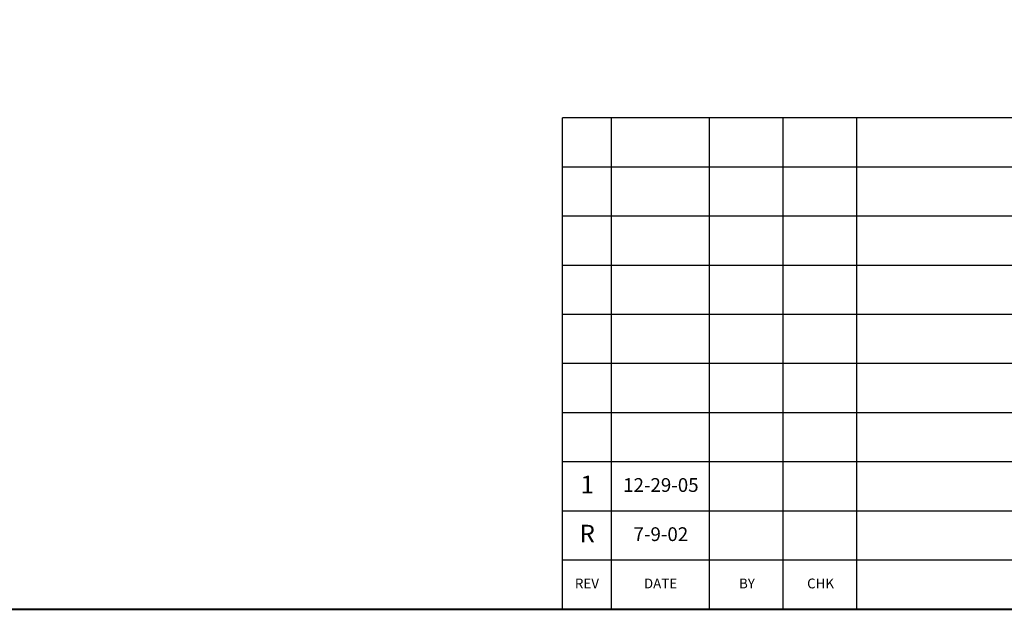
# Model space of a CAD drawing. Units: inches. Extents: x -0.1 to 17.1, y -0.1 to 11.1.
# Drawn here: x 3.5 to 8.5, y 0.2 to 3.3 of the extents above; entities that cross this region are included whole.
import ezdxf

# ---------------------------------------------------------------- set-up
doc = ezdxf.new("R2010")
doc.units = ezdxf.units.IN
doc.header["$MEASUREMENT"] = 0
doc.layers.add('Text', color=1, linetype='Continuous')
doc.layers.add('Title Block', color=3, linetype='Continuous')
doc.styles.get("Standard").update_dxf_attribs({"font": 'technic_.ttf'})

msp = doc.modelspace()

# ---------------------------------------------------------------- linework, layer by layer
at = {"layer": 'Title Block'}
for p, q in [((16.75, 2.75), (6.25, 2.75)), ((6.25, 0.25), (6.25, 2.75)), ((6.5, 0.25), (6.5, 2.75)), ((7, 0.25), (7, 2.75)), ((7.375, 0.25), (7.375, 2.75)), ((7.75, 0.25), (7.75, 2.75)), ((16.75, 2.5), (6.25, 2.5)), ((12.75, 2.25), (6.25, 2.25)), ((16.75, 2), (6.25, 2)), ((12.75, 1.75), (6.25, 1.75)), ((16.75, 1.5), (6.25, 1.5)), ((12.75, 1.25), (6.25, 1.25)), ((16.75, 1), (6.25, 1)), ((13.5, 0.75), (6.25, 0.75)), ((13.5, 0.5), (6.25, 0.5))]:
    msp.add_line(p, q, dxfattribs=at)
at = {"layer": 'Title Block', "const_width": 0.01}
msp.add_lwpolyline([(16.75, 0.25), (16.75, 10.75), (0.25, 10.75), (0.25, 0.25), (16.75, 0.25)], dxfattribs=at)

# ---------------------------------------------------------------- texts
at = {"layer": 'Text', "attachment_point": 5}
for s, insert, char_height, width in [('1', (6.3766, 0.8733), 0.09, 0.25), ('12-29-05', (6.7516, 0.8733), 0.07, 0.5), ('R', (6.3766, 0.6233), 0.09, 0.25), ('7-9-02', (6.7516, 0.6233), 0.07, 0.5)]:
    msp.add_mtext(s, dxfattribs=dict(at, insert=insert, char_height=char_height, width=width))
at = {"layer": 'Title Block', "char_height": 0.05, "attachment_point": 5}
for s, insert, width in [('REV', (6.375, 0.375), 0.25), ('DATE', (6.75, 0.375), 0.5), ('BY', (7.19, 0.375), 0.38), ('CHK', (7.565, 0.375), 0.38)]:
    msp.add_mtext(s, dxfattribs=dict(at, insert=insert, width=width))

doc.saveas('drawing.dxf')
